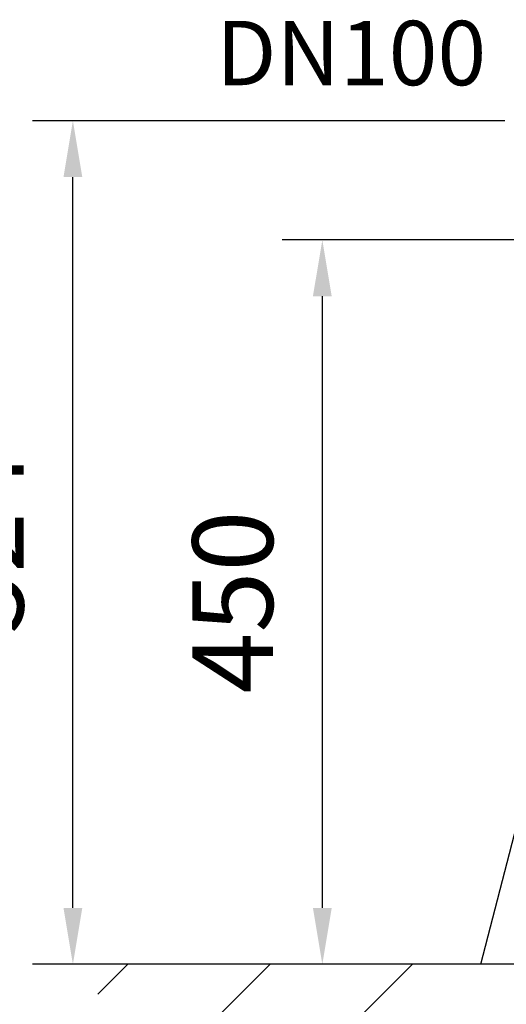
# Model space of a CAD drawing. Extents: x 0 to 9200, y 0 to 5940.
# Drawn here: x 1967 to 2270, y 2172 to 2784 of the extents above; entities that cross this region are included whole.
import ezdxf
from ezdxf.enums import TextEntityAlignment as Align

# ---------------------------------------------------------------- set-up
doc = ezdxf.new("R2010")
doc.units = 0
doc.header["$LTSCALE"] = 5
doc.layers.get('0').update_dxf_attribs({"linetype": 'CONTINUOUS'})
doc.layers.get('DEFPOINTS').update_dxf_attribs({"linetype": 'CONTINUOUS'})
doc.layers.add('5', color=3, linetype='CONTINUOUS')
doc.layers.add('8', color=1, linetype='CONTINUOUS')
doc.styles.add('ISO', font='GENISO.SHX')
doc.styles.get("Standard").update_dxf_attribs({"font": 'GENISO'})
doc.dimstyles.new('GEN-ISO', dxfattribs={"dimtxt": 50, "dimasz": 50, "dimexe": 40, "dimexo": 1, "dimgap": 30, "dimtad": 0, "dimtih": 1, "dimtoh": 1, "dimdec": 1, "dimtxsty": 'ISO', "dimcen": 2, "dimclrd": 256, "dimclre": 256, "dimclrt": 2, "dimazin": 3, "dimtp": 0.1, "dimtm": 0.1, "dimtfac": 0.05, "dimtdec": 1, "dimtix": 1, "dimtmove": 0, "dimatfit": 3, "dimtolj": 1})

# ---------------------------------------------------------------- blocks, each defined once
blk = doc.blocks.new('*X68')
at = {"layer": '8', "linetype": 'CONTINUOUS'}
for p, q in [((2015.98, 2178.38), (2034.58, 2196.99)), ((2015.98, 2090), (2122.97, 2196.99)), ((2015.98, 2001.61), (2211.36, 2196.99))]:
    blk.add_line(p, q, dxfattribs=at)
blk = doc.blocks.new('*D20')
at = {"layer": '8', "color": 3}
for p, q in [((2366.25, 2646.99), (2130.44, 2646.99)), ((2155.44, 2231.99), (2155.44, 2611.99)), ((2246.49, 2196.99), (2130.44, 2196.99))]:
    blk.add_line(p, q, dxfattribs=at)
for points in [[(2149.6, 2611.99), (2161.27, 2611.99), (2155.44, 2646.99)], [(2149.6, 2231.99), (2161.27, 2231.99), (2155.44, 2196.99)]]:
    blk.add_solid(points, dxfattribs=at)
at = {"layer": 'DEFPOINTS', "color": 0}
for p in [(2155.44, 2646.99), (2367.25, 2646.99), (2247.49, 2196.99)]:
    blk.add_point(p, dxfattribs=at)
at = {"layer": '8', "color": 2, "insert": (2099.75, 2421.99), "char_height": 50, "attachment_point": 5, "rotation": 90, "style": 'ISO'}
blk.add_mtext('\\A1;450', dxfattribs=at)
blk = doc.blocks.new('*D21')
at = {"layer": '8', "color": 3}
for p, q in [((2268.75, 2720.99), (1975.45, 2720.99)), ((2000.45, 2231.99), (2000.45, 2685.99)), ((2129.44, 2196.99), (1975.45, 2196.99))]:
    blk.add_line(p, q, dxfattribs=at)
for points in [[(1994.62, 2685.99), (2006.29, 2685.99), (2000.45, 2720.99)], [(1994.62, 2231.99), (2006.29, 2231.99), (2000.45, 2196.99)]]:
    blk.add_solid(points, dxfattribs=at)
at = {"layer": 'DEFPOINTS', "color": 0}
for p in [(2000.45, 2720.99), (2269.75, 2720.99), (2130.44, 2196.99)]:
    blk.add_point(p, dxfattribs=at)
at = {"layer": '8', "color": 2, "insert": (1944.78, 2458.99), "char_height": 50, "attachment_point": 5, "rotation": 90, "style": 'ISO'}
blk.add_mtext('\\A1;524', dxfattribs=at)

msp = doc.modelspace()

# ---------------------------------------------------------------- linework, layer by layer
at = {"color": 7, "linetype": 'CONTINUOUS'}
for p, q in [((2254.01, 2196.99), (2367.25, 2636.99)), ((2314.01, 2196.99), (2254.01, 2196.99))]:
    msp.add_line(p, q, dxfattribs=at)
msp.add_line((3551.18, 2196.99), (2011.79, 2196.99))

# ---------------------------------------------------------------- block references
at = {"layer": '8', "linetype": 'CONTINUOUS'}
msp.add_blockref('*X68', (0, 0), dxfattribs=at)

# ---------------------------------------------------------------- texts
at = {"layer": '5', "color": 2, "linetype": 'BYBLOCK'}
msp.add_text('DN100', height=40, dxfattribs=at).set_placement((2173.32, 2757.87), align=Align.MIDDLE)

# ---------------------------------------------------------------- dimensions: what is measured, and where the dimension line sits
at = {"layer": '8'}
for base, p1, p2, picture, middle in [((2000.45, 2720.99), (2130.44, 2196.99), (2269.75, 2720.99), '*D21', (1944.78, 2458.99)), ((2155.44, 2646.99), (2247.49, 2196.99), (2367.25, 2646.99), '*D20', (2099.75, 2421.99))]:
    dim = msp.add_linear_dim(base=base, p1=p1, p2=p2, angle=90, dimstyle='GEN-ISO', override={"dimasz": 35, "dimexe": 25, "dimtad": 1, "dimtih": 0, "dimtoh": 0, "dimclrd": 3, "dimclre": 3, "dimadec": 2, "dimazin": 2, "dimlwd": 25, "dimlwe": 25}, dxfattribs=at)
    dim.commit()
    dim.dimension.update_dxf_attribs({"geometry": picture, "text_midpoint": middle})

doc.saveas('drawing.dxf')
